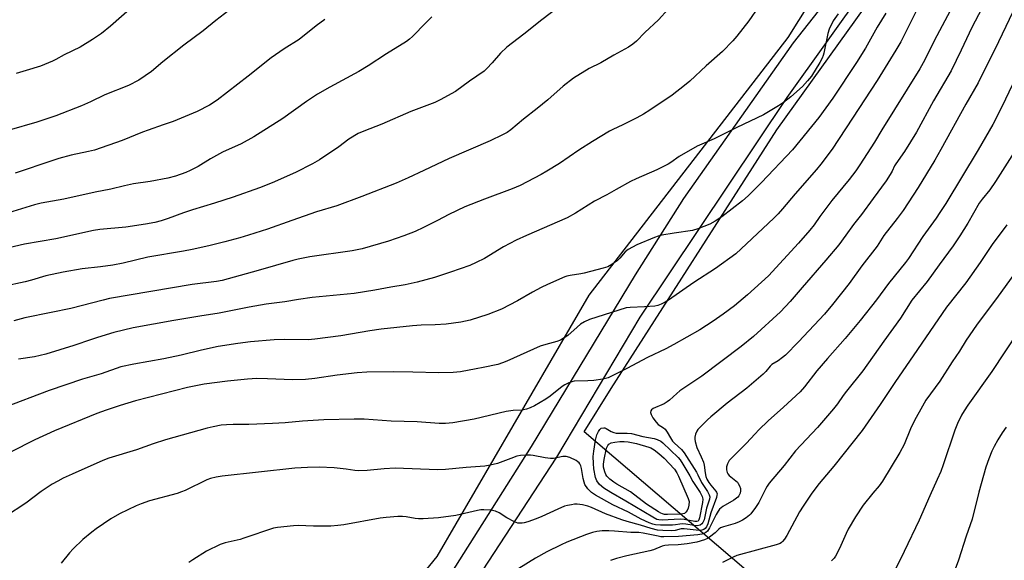
# Model space of a CAD drawing. Units: inches. Extents: x 1237771 to 1243771, y 585452 to 589452.
# Drawn here: x 1240580 to 1240949, y 587253 to 587455 of the extents above; entities that cross this region are included whole.
import ezdxf

# ---------------------------------------------------------------- set-up
doc = ezdxf.new("R2010")
doc.units = ezdxf.units.IN
doc.header["$MEASUREMENT"] = 0
for name, color, linetype in [('NTRL-Farm Land', 3, 'Continuous'), ('TRANS-Road', 130, 'Continuous'), ('Undefined', 1, 'Continuous')]:
    doc.layers.add(name, color=color, linetype=linetype)

msp = doc.modelspace()

# ---------------------------------------------------------------- linework, layer by layer
at = {"layer": 'NTRL-Farm Land'}
for points in [[(1241306.97, 588113.28), (1241305.63, 588076.29), (1241252.56, 587993.94), (1241129.64, 587826.48), (1241035.03, 587700.5), (1240949.17, 587578.68), (1240867.63, 587448.4), (1240793.07, 587351.85), (1240736.24, 587254.01), (1240666.9, 587168.93), (1240590.35, 587073.63), (1240489.54, 586976.06), (1240456.35, 586929.15), (1240401.98, 586885.55), (1239993.94, 586739.69)], [(1240728.66, 586420.14), (1241071.94, 586866.56), (1241144.87, 587004.33), (1241036.99, 587096.29), (1240963, 587153.88), (1240791.29, 587300.71), (1240801.51, 587316.88), (1240863.46, 587413.77), (1240945.83, 587528.64), (1241009.25, 587620.89), (1241094.05, 587735.53), (1241154.06, 587821.67), (1241265.62, 587976.01), (1241318.23, 588044.67), (1241333.75, 588057.79), (1241354.35, 588073.42), (1241360.9, 588080.98), (1241370.23, 588086.4), (1241385.01, 588087.27), (1241410.15, 588074.46), (1241553.16, 588005.62), (1241726.14, 587936.8)]]:
    msp.add_lwpolyline(points, dxfattribs=at)
at = {"layer": 'TRANS-Road'}
for points in [[(1240926.69, 587509.31), (1240867.24, 587425.94), (1240812.17, 587343.67), (1240781.04, 587291.16), (1240750.99, 587245.38)], [(1240740.94, 587246.61), (1240771.59, 587295.2), (1240810.53, 587359.42), (1240828.69, 587388.12), (1240869.67, 587446.41), (1240884.71, 587465.48)]]:
    msp.add_lwpolyline(points, dxfattribs=at)
at = {"layer": 'Undefined'}
for points, elevation in [([(1240936.31, 587473.52), (1240923.39, 587449.01), (1240918.3, 587438.94), (1240917.03, 587436.63), (1240902.78, 587413.77), (1240900.01, 587409.22), (1240894.53, 587400.66), (1240893.01, 587398.43), (1240890.55, 587395.22), (1240884.09, 587387.38), (1240879.6, 587381.34), (1240877.41, 587378.25), (1240875.82, 587376.23), (1240871.63, 587371.39), (1240860.33, 587359.12), (1240852.49, 587351.92), (1240847.63, 587347.83), (1240843.43, 587344.71), (1240839.65, 587342.09), (1240834.68, 587338.9), (1240824.94, 587333.37), (1240821.88, 587331.79), (1240815.05, 587328.54), (1240807.37, 587324.39), (1240801.37, 587321.37), (1240800.33, 587320.92), (1240798.39, 587320.4), (1240795.03, 587319.9), (1240792.78, 587319.71), (1240787.57, 587319.6), (1240786.71, 587319.45), (1240785.64, 587319.05), (1240784.06, 587318.29), (1240783.09, 587317.67), (1240778.61, 587314.03), (1240777.04, 587312.93), (1240772.77, 587310.44), (1240771.16, 587309.7), (1240769.78, 587309.17), (1240768.06, 587308.81), (1240764.76, 587308.61), (1240762.13, 587308.24), (1240750.23, 587305.35), (1240742.2, 587304.09), (1240739.4, 587303.84), (1240737.05, 587303.84), (1240728.86, 587304.44), (1240719.14, 587304.7), (1240708.98, 587305.43), (1240705.31, 587305.46), (1240693.91, 587305.21), (1240685.94, 587304.61), (1240679.43, 587304.02), (1240674.72, 587303.72), (1240665.87, 587303.41), (1240659.97, 587303.42), (1240657.42, 587303.32), (1240655.43, 587303.12), (1240652.49, 587302.55), (1240650.19, 587301.97), (1240634.68, 587297.65), (1240629.99, 587296.16), (1240623.75, 587293.92), (1240613.44, 587290.74), (1240611.2, 587289.88), (1240599.72, 587284.81), (1240596.36, 587283.26), (1240594.28, 587282.2), (1240592.22, 587281.07), (1240590.27, 587279.82), (1240588.13, 587278.34), (1240582.32, 587273.98), (1240574.76, 587268.93)], 620), ([(1240947.86, 587473.88), (1240936.52, 587452.17), (1240932.52, 587443.7), (1240928.73, 587435.92), (1240922.14, 587424.6), (1240915.72, 587412.98), (1240911.23, 587405.63), (1240907.99, 587401.06), (1240907.58, 587400.33), (1240906.64, 587398.28), (1240905.92, 587397.05), (1240904.34, 587394.66), (1240899.54, 587388.03), (1240895.16, 587382.12), (1240892.14, 587378.38), (1240889.34, 587374.29), (1240886.67, 587370.74), (1240881.86, 587364.94), (1240872.91, 587354.74), (1240868.45, 587349.45), (1240864.79, 587345.61), (1240854.71, 587336.37), (1240850.06, 587332.63), (1240835.34, 587321.56), (1240827.15, 587315.98), (1240826.06, 587315.08), (1240823.33, 587312.54), (1240822.48, 587311.86), (1240821.3, 587311.2), (1240817.19, 587309.39), (1240816.54, 587308.9), (1240816.3, 587308.53), (1240816.16, 587307.91), (1240816.38, 587307.17), (1240817.11, 587305.93), (1240818.3, 587304.25), (1240819.1, 587303.44), (1240820.99, 587302.19), (1240821.62, 587301.62), (1240822.48, 587300.5), (1240823.62, 587298.4), (1240824.47, 587297.18), (1240825.21, 587296.38), (1240827.73, 587294.06), (1240828.76, 587292.75), (1240833.36, 587285.55), (1240833.89, 587284.57), (1240835.25, 587281.62), (1240837.52, 587278.28), (1240838.19, 587277.11), (1240838.35, 587276.28), (1240838.25, 587275.49), (1240837.17, 587272.02), (1240836.23, 587267.7), (1240835.83, 587266.73), (1240835.41, 587266.14), (1240834.77, 587265.72), (1240833.67, 587265.48), (1240832.55, 587265.56), (1240829.42, 587266.06), (1240828.01, 587266.14), (1240827.17, 587266.1), (1240825.55, 587265.81), (1240824.4, 587265.69), (1240819.98, 587265.65), (1240818.07, 587265.84), (1240817.04, 587266.12), (1240815.72, 587266.61), (1240812.66, 587267.96), (1240807.92, 587270.56), (1240802.11, 587273.37), (1240795.54, 587276.96), (1240794.06, 587277.97), (1240792.73, 587279.31), (1240791.65, 587280.96), (1240791.33, 587281.77), (1240790.94, 587283.22), (1240790.33, 587286.87), (1240790.05, 587287.97), (1240789.74, 587288.66), (1240789.45, 587289.07), (1240789.04, 587289.43), (1240788.33, 587289.87), (1240785.98, 587291.02), (1240784.65, 587291.43), (1240783.33, 587291.42), (1240779.84, 587290.72), (1240778.69, 587290.62), (1240776.75, 587290.88), (1240772.31, 587291.83), (1240771.23, 587291.93), (1240769.63, 587291.94), (1240767.57, 587291.77), (1240766.13, 587291.48), (1240763.89, 587290.72), (1240758.89, 587288.75), (1240756.13, 587288.13), (1240754.15, 587287.84), (1240747.19, 587287.3), (1240739.41, 587286.51), (1240736.46, 587286.47), (1240720.6, 587287), (1240716.53, 587286.83), (1240710.14, 587286.13), (1240706.92, 587286), (1240705.52, 587286.11), (1240702.22, 587286.69), (1240697.81, 587287.23), (1240692.19, 587287.44), (1240687.77, 587287.35), (1240683.01, 587287.03), (1240655.84, 587284.05), (1240653.6, 587283.7), (1240651.41, 587283.16), (1240650.1, 587282.67), (1240641.97, 587278.69), (1240640.62, 587278.12), (1240638.97, 587277.61), (1240628.65, 587274.78), (1240625.49, 587273.73), (1240623.61, 587272.93), (1240617.4, 587270), (1240614.14, 587268.06), (1240608.7, 587264.33), (1240607.02, 587263.09), (1240603.62, 587260.29), (1240600.1, 587256.85), (1240598.7, 587255.39), (1240595.61, 587251.5)], 618), ([(1240785.89, 587462.94), (1240775.53, 587455.04), (1240768.79, 587449.62), (1240762.41, 587444.7), (1240760.06, 587442.51), (1240756.87, 587438.84), (1240754.91, 587436.78), (1240753.88, 587435.81), (1240748.43, 587432.05), (1240743.21, 587428.18), (1240737.49, 587425.02), (1240735.47, 587424.01), (1240726.49, 587420.62), (1240715.63, 587415.97), (1240708.81, 587413.3), (1240706.72, 587412.38), (1240703.2, 587410.3), (1240699.45, 587407.48), (1240692.23, 587402.51), (1240689.63, 587401.06), (1240683.31, 587397.77), (1240674.5, 587393.89), (1240669.78, 587392.11), (1240659.94, 587388.63), (1240652.95, 587386.31), (1240644.76, 587383.87), (1240641.38, 587382.7), (1240635.68, 587380.54), (1240632.97, 587379.71), (1240630.67, 587379.13), (1240627.19, 587378.43), (1240619.8, 587377.35), (1240610.06, 587376.43), (1240607.73, 587376.12), (1240593.63, 587372.91), (1240581.89, 587371.02), (1240573.82, 587369.06)], 632), ([(1240822.79, 587458.98), (1240819.18, 587455.01), (1240814.07, 587450.24), (1240810.94, 587447.06), (1240809.6, 587445.94), (1240807.91, 587444.79), (1240802.5, 587441.77), (1240797.65, 587438.91), (1240793.22, 587436.74), (1240787.36, 587433.16), (1240783.49, 587430.14), (1240777.71, 587425.09), (1240773.71, 587421.78), (1240768.64, 587417.81), (1240763.88, 587413.82), (1240762.53, 587412.84), (1240760.84, 587411.89), (1240756.14, 587409.64), (1240740.81, 587403), (1240731.38, 587398.61), (1240725.45, 587395.76), (1240720.96, 587393.83), (1240708.12, 587388.83), (1240698.8, 587385.37), (1240691.19, 587383.13), (1240681.91, 587379.77), (1240672.79, 587376.62), (1240665.69, 587374.3), (1240662.43, 587373.31), (1240656.81, 587371.8), (1240650.79, 587370.35), (1240644.65, 587369.01), (1240641.3, 587368.35), (1240628.02, 587366.08), (1240618.78, 587363.86), (1240614.97, 587363.15), (1240610.33, 587362.44), (1240603.39, 587361.7), (1240596.36, 587360.45), (1240589.84, 587359.04), (1240584.42, 587357.45), (1240582.11, 587356.88), (1240573.98, 587355.05)], 630), ([(1240658.32, 587458.5), (1240653.49, 587454.79), (1240648.67, 587450.83), (1240641.44, 587445.54), (1240633.62, 587439.29), (1240629.4, 587435.7), (1240627.06, 587433.97), (1240624.63, 587432.38), (1240620.74, 587430.45), (1240611.93, 587426.85), (1240606.6, 587424.28), (1240603.22, 587422.75), (1240593.62, 587419.09), (1240586.42, 587416.68), (1240576.09, 587413.7)], 638), ([(1240915.92, 587458.69), (1240909.88, 587446.81), (1240908.08, 587443.61), (1240900.98, 587432.25), (1240891.85, 587418.11), (1240884.13, 587406.56), (1240879.94, 587400.98), (1240878.3, 587398.97), (1240870.3, 587389.84), (1240865.63, 587384.25), (1240863.92, 587382.34), (1240862.3, 587380.69), (1240852.16, 587371.03), (1240848.08, 587367.36), (1240840.57, 587361.83), (1240832.46, 587356.55), (1240822.91, 587349.97), (1240821.7, 587349.23), (1240820.23, 587348.46), (1240818.96, 587347.95), (1240817.86, 587347.76), (1240813.88, 587347.49), (1240808.55, 587347.26), (1240807.09, 587347.08), (1240793.34, 587342.76), (1240791.5, 587341.88), (1240790.01, 587340.96), (1240788.69, 587339.87), (1240785.29, 587336.76), (1240783.92, 587335.81), (1240782.47, 587334.99), (1240781.15, 587334.5), (1240777.05, 587333.4), (1240774.9, 587332.73), (1240762.4, 587327.09), (1240760.82, 587326.5), (1240758.97, 587325.94), (1240753.56, 587324.72), (1240750.95, 587324.2), (1240745.08, 587323.15), (1240742.28, 587322.87), (1240736.86, 587322.81), (1240727.15, 587323.04), (1240719.79, 587323.12), (1240709.98, 587322.98), (1240706.37, 587322.71), (1240698.87, 587321.84), (1240690.47, 587320.69), (1240687, 587320.3), (1240682.13, 587320.16), (1240672.85, 587320.56), (1240668.81, 587320.63), (1240665.29, 587320.44), (1240657.87, 587319.67), (1240649.11, 587318.48), (1240642.9, 587317.24), (1240623.44, 587312.27), (1240617.68, 587310.58), (1240612.44, 587308.82), (1240608.94, 587307.51), (1240593.09, 587301.05), (1240585.71, 587297.64), (1240576.55, 587293.05)], 622), ([(1240856.56, 587459.82), (1240853.02, 587454.67), (1240848.48, 587448.87), (1240846.95, 587447.13), (1240843.17, 587443.18), (1240837.06, 587437.83), (1240830.88, 587432.06), (1240828.87, 587430.37), (1240824.31, 587426.79), (1240815.97, 587421.17), (1240813.58, 587419.66), (1240811.09, 587418.26), (1240805.82, 587415.65), (1240802.08, 587413.94), (1240800.79, 587413.24), (1240794.42, 587409.37), (1240789.41, 587406.13), (1240782.1, 587401.23), (1240777.33, 587398.29), (1240775.27, 587397.11), (1240767.33, 587393), (1240764.41, 587391.63), (1240754, 587387.79), (1240746.73, 587384.91), (1240740.68, 587382.05), (1240736.48, 587379.84), (1240731.25, 587377.21), (1240728.08, 587375.76), (1240723.81, 587374.08), (1240718.1, 587372.12), (1240708.29, 587369.17), (1240704.54, 587368.44), (1240688.62, 587366.23), (1240684.25, 587365.39), (1240682.23, 587364.86), (1240669.31, 587361.07), (1240655.8, 587357.4), (1240653.66, 587357.03), (1240644.61, 587355.88), (1240613.71, 587350.56), (1240611.23, 587350.02), (1240599.22, 587346.92), (1240591.84, 587345.33), (1240581.95, 587343.4), (1240577.86, 587342.21)], 628), ([(1240622.28, 587459.91), (1240613.99, 587452.58), (1240610.69, 587449.89), (1240607.34, 587447.59), (1240602.65, 587444.8), (1240596.66, 587441.85), (1240593.63, 587440.13), (1240592.35, 587439.5), (1240587.81, 587437.68), (1240582.44, 587435.98), (1240578.72, 587434.91)], 640), ([(1240953.24, 587460.93), (1240946.46, 587446.73), (1240938.79, 587431.43), (1240934.25, 587423.41), (1240924.86, 587406.4), (1240922.61, 587402.48), (1240916.38, 587392.19), (1240910.78, 587383.52), (1240908.54, 587380.56), (1240903.55, 587374.24), (1240902.87, 587373.26), (1240901.7, 587371.2), (1240901.06, 587370.26), (1240895.35, 587362.9), (1240890.49, 587356.23), (1240884.34, 587348.37), (1240881.28, 587344.7), (1240871.61, 587334.32), (1240866.72, 587329.39), (1240865.6, 587328.47), (1240863.97, 587327.28), (1240861.6, 587325.9), (1240860.93, 587325.2), (1240859.39, 587323.24), (1240858.33, 587322.22), (1240852.26, 587317.02), (1240844.89, 587311.41), (1240838.81, 587306.33), (1240837.49, 587305.15), (1240834.75, 587302.45), (1240833.95, 587301.59), (1240833.47, 587300.87), (1240833.04, 587299.82), (1240832.77, 587298.71), (1240832.76, 587297.86), (1240832.9, 587297.01), (1240833.52, 587294.76), (1240835.2, 587291.34), (1240835.98, 587289.32), (1240836.22, 587288.19), (1240836.62, 587285.26), (1240836.94, 587283.92), (1240837.33, 587282.97), (1240838.04, 587281.71), (1240838.74, 587280.7), (1240840.58, 587278.46), (1240840.88, 587278), (1240841.08, 587277.41), (1240841.07, 587276.89), (1240840.88, 587276.08), (1240838.73, 587270.27), (1240837.61, 587266.2), (1240837.09, 587265.06), (1240836.6, 587264.44), (1240836.19, 587264.13), (1240835.74, 587263.92), (1240835, 587263.74), (1240834.42, 587263.69), (1240833.25, 587263.76), (1240828.83, 587264.36), (1240827.71, 587264.29), (1240825.4, 587263.75), (1240824.13, 587263.61), (1240820.86, 587263.67), (1240818.83, 587263.87), (1240816.37, 587264.47), (1240812.5, 587265.74), (1240807.45, 587267.1), (1240805.47, 587267.73), (1240799.35, 587269.98), (1240794.06, 587272.32), (1240792.7, 587272.82), (1240790.69, 587273.35), (1240788.67, 587273.58), (1240787.79, 587273.54), (1240786.62, 587273.37), (1240785.16, 587273.08), (1240784.05, 587272.76), (1240781.43, 587271.72), (1240775.53, 587268.94), (1240773.42, 587268.06), (1240770.26, 587266.92), (1240768.94, 587266.58), (1240768.14, 587266.47), (1240766.55, 587266.49), (1240765.23, 587266.92), (1240762.4, 587268.38), (1240759.47, 587270.35), (1240758.14, 587270.94), (1240756.44, 587271.37), (1240753.8, 587271.46), (1240752.63, 587271.4), (1240751.46, 587271.2), (1240743.37, 587269.3), (1240736.79, 587268.47), (1240731.1, 587268.08), (1240729.31, 587268.04), (1240728.07, 587268.18), (1240724.71, 587268.83), (1240723.33, 587268.95), (1240721.62, 587268.95), (1240717.27, 587268.61), (1240714.94, 587268.34), (1240701.35, 587265.85), (1240699.12, 587265.55), (1240696.56, 587265.35), (1240694.8, 587265.31), (1240690.05, 587265.31), (1240684.24, 587265.54), (1240682.51, 587265.5), (1240676.56, 587264.82), (1240675.1, 587264.55), (1240664, 587260.76), (1240662.58, 587260.37), (1240657.02, 587259.13), (1240655.06, 587258.49), (1240650.02, 587256.01), (1240644.82, 587252.74), (1240643.41, 587251.71)], 616), ([(1240904.29, 587457.47), (1240901.07, 587452.31), (1240896.64, 587444.39), (1240893.27, 587439.04), (1240884.48, 587425.64), (1240879.2, 587418.43), (1240869.36, 587406.34), (1240857.71, 587394.07), (1240852.7, 587389.13), (1240850.58, 587387.24), (1240842.88, 587381.14), (1240840.44, 587379.55), (1240838.37, 587378.4), (1240833.88, 587376.74), (1240831.89, 587376.1), (1240825.08, 587375.08), (1240820.47, 587374.3), (1240819.04, 587373.98), (1240817.72, 587373.5), (1240811.02, 587370.69), (1240807.77, 587368.98), (1240806.68, 587368.11), (1240804.66, 587365.67), (1240803.87, 587364.88), (1240801.7, 587363.34), (1240800.18, 587362.45), (1240798.52, 587361.91), (1240791.4, 587360.1), (1240790.16, 587359.85), (1240786.05, 587359.27), (1240784.91, 587359.02), (1240784.09, 587358.73), (1240777.67, 587355.91), (1240775.3, 587354.75), (1240772.03, 587353.04), (1240766.35, 587349.72), (1240760.46, 587346.65), (1240755.33, 587344.63), (1240748.65, 587342.55), (1240745.12, 587341.75), (1240739.65, 587341.02), (1240735.54, 587340.74), (1240730.37, 587340.58), (1240727.08, 587340.37), (1240715.3, 587339.06), (1240711.09, 587338.49), (1240700.3, 587336.67), (1240690.47, 587335.32), (1240688.01, 587335.16), (1240679.03, 587335.26), (1240675.25, 587335.12), (1240666.46, 587334.32), (1240661.73, 587333.79), (1240654.29, 587332.63), (1240648.11, 587331.25), (1240640.52, 587329.39), (1240634.04, 587327.98), (1240622.8, 587325.98), (1240617.96, 587325), (1240610.58, 587322.44), (1240603.54, 587320.39), (1240591.09, 587316.16), (1240573.92, 587309.67)], 624), ([(1240734.31, 587456.13), (1240732.04, 587453.91), (1240727.07, 587448.75), (1240725.99, 587447.77), (1240724.88, 587446.94), (1240717.4, 587442.27), (1240710.54, 587437.78), (1240706.99, 587435.64), (1240696.2, 587429.81), (1240691.51, 587427.18), (1240687.35, 587424.43), (1240678.53, 587417.98), (1240667.66, 587411.22), (1240662.89, 587408.61), (1240655.97, 587405.37), (1240651.42, 587402.88), (1240646.89, 587400.11), (1240643.83, 587398.54), (1240642.25, 587397.83), (1240638.37, 587396.4), (1240635.46, 587395.64), (1240628.92, 587394.5), (1240622.61, 587393.56), (1240619.31, 587392.86), (1240614.11, 587391.53), (1240608.3, 587390.48), (1240596.54, 587387.87), (1240588.08, 587386.35), (1240585.61, 587385.69), (1240574.28, 587382.2)], 634), ([(1240694.24, 587455.13), (1240690.98, 587452.77), (1240684.62, 587447.63), (1240678.99, 587444.13), (1240674.16, 587440.78), (1240665.6, 587433.89), (1240654.01, 587424.95), (1240651.14, 587423.06), (1240646.52, 587420.72), (1240637.54, 587416.87), (1240633.69, 587415.7), (1240628.16, 587413.73), (1240625.97, 587412.9), (1240618.45, 587409.82), (1240608.03, 587406.2), (1240605.77, 587405.64), (1240599.25, 587404.34), (1240594.74, 587403.05), (1240592.48, 587402.35), (1240578.36, 587397.54)], 636), ([(1240886.39, 587457.28), (1240884.61, 587454.62), (1240883.06, 587451.56), (1240882.56, 587449.91), (1240881.12, 587442.48), (1240880.87, 587441.65), (1240880.42, 587440.59), (1240879.51, 587438.97), (1240876.44, 587433.95), (1240874.98, 587432.1), (1240873.08, 587429.98), (1240868.69, 587426.12), (1240866.03, 587424.05), (1240864.05, 587422.78), (1240858.44, 587419.43), (1240848.49, 587414.7), (1240839.96, 587410.42), (1240833.64, 587407.69), (1240826.94, 587403.76), (1240823.75, 587401.55), (1240822.78, 587400.96), (1240818.49, 587398.83), (1240810.8, 587395.48), (1240808.69, 587394.43), (1240803.31, 587391.5), (1240799.82, 587389.43), (1240795.2, 587387.01), (1240788.16, 587382.62), (1240785, 587380.84), (1240769.8, 587374.23), (1240765.95, 587372.48), (1240761.15, 587369.95), (1240754, 587365.58), (1240750.89, 587364.04), (1240748.49, 587363.03), (1240741.35, 587360.43), (1240735.35, 587358.45), (1240728.79, 587356.68), (1240724.33, 587355.75), (1240718.98, 587354.84), (1240712.96, 587353.7), (1240705.3, 587352.51), (1240689.55, 587350.92), (1240684.35, 587350.22), (1240679.33, 587349.34), (1240672.36, 587348.45), (1240666, 587347.33), (1240654.76, 587345.16), (1240647.51, 587344.05), (1240637.69, 587342.36), (1240622.46, 587339.6), (1240615.3, 587337.82), (1240609.15, 587336), (1240606.94, 587335.3), (1240600.36, 587333.01), (1240589.81, 587329.8), (1240585.55, 587328.8), (1240579.61, 587327.91)], 626), ([(1240951.62, 587430.48), (1240947.86, 587422.66), (1240944.3, 587415.82), (1240938.88, 587406.29), (1240926.68, 587386.21), (1240924.53, 587382.81), (1240923.1, 587380.66), (1240918.18, 587373.82), (1240912.78, 587365.6), (1240911.62, 587364.04), (1240905.33, 587356.24), (1240900.83, 587350.13), (1240894.66, 587342.36), (1240889.07, 587335.57), (1240882.5, 587328.15), (1240878.49, 587323.49), (1240873.82, 587317.55), (1240872.16, 587315.63), (1240865.98, 587309.86), (1240860.27, 587304.77), (1240856.75, 587301.39), (1240855.32, 587299.95), (1240851.94, 587296.26), (1240846.97, 587291.34), (1240845.68, 587289.87), (1240845.02, 587288.64), (1240844.66, 587287.6), (1240844.6, 587286.48), (1240844.84, 587285.38), (1240845.09, 587284.9), (1240845.61, 587284.29), (1240848.11, 587282.36), (1240848.72, 587281.78), (1240849.04, 587281.35), (1240849.53, 587280.39), (1240849.85, 587279.38), (1240849.89, 587278.53), (1240849.76, 587277.7), (1240849.31, 587276.74), (1240848.82, 587276.12), (1240848.4, 587275.75), (1240847.42, 587275.1), (1240843.32, 587272.73), (1240842.61, 587272.24), (1240841.98, 587271.67), (1240841.47, 587270.99), (1240840.75, 587269.73), (1240838.33, 587264.64), (1240837.47, 587263.44), (1240836.91, 587262.96), (1240836.42, 587262.71), (1240835.35, 587262.36), (1240833.95, 587262.08), (1240826.68, 587261.41), (1240821.18, 587261.33), (1240820.1, 587261.38), (1240818.99, 587261.53), (1240813.46, 587262.67), (1240811.77, 587262.92), (1240808.82, 587262.97), (1240802.75, 587263.5), (1240800.55, 587263.61), (1240798.09, 587263.58), (1240796.14, 587263.35), (1240794.48, 587262.99), (1240792.23, 587262.21), (1240784.86, 587259.31), (1240782.71, 587258.36), (1240777.38, 587255.69), (1240773.18, 587253.37), (1240766.94, 587249.5)], 614), ([(1240954.06, 587408.23), (1240945.38, 587394.48), (1240943.23, 587391.37), (1240940.3, 587387.78), (1240939.23, 587386.28), (1240934.93, 587378.79), (1240932.01, 587374.08), (1240929.46, 587370.32), (1240924.21, 587363.21), (1240919.79, 587356.96), (1240913.95, 587349.99), (1240909.71, 587343.27), (1240903.47, 587334.63), (1240895.72, 587323.46), (1240889.5, 587315.86), (1240888.33, 587314.29), (1240886.18, 587311.12), (1240884.69, 587309.27), (1240878.75, 587302.27), (1240870.52, 587293.6), (1240866.19, 587288.08), (1240860.6, 587281.4), (1240859.85, 587280.34), (1240859.32, 587279.43), (1240856.79, 587274.21), (1240855.51, 587272.3), (1240853.8, 587269.99), (1240853.2, 587269.38), (1240852.04, 587268.5), (1240850.56, 587267.54), (1240849.35, 587266.89), (1240847.86, 587266.3), (1240843.45, 587265.07), (1240842.44, 587264.69), (1240841.81, 587264.25), (1240840.42, 587262.88), (1240838.33, 587261.16), (1240837.58, 587260.7), (1240836.37, 587260.21), (1240833.52, 587259.33), (1240829.92, 587258.66), (1240826.55, 587258.33), (1240822.9, 587258.25), (1240821.58, 587258.08), (1240820.52, 587257.78), (1240817.36, 587256.5), (1240815.98, 587256.06), (1240807.29, 587254.16), (1240803.44, 587253.18), (1240801.23, 587252.47)], 612), ([(1240949.59, 587378.16), (1240944.1, 587370.81), (1240939.6, 587364.14), (1240934.24, 587356.47), (1240927.02, 587347.31), (1240925.34, 587345.02), (1240913.16, 587327.14), (1240907.88, 587319.54), (1240902.19, 587310.95), (1240895.41, 587301.13), (1240884.78, 587287.8), (1240879.32, 587281.25), (1240876.56, 587277.73), (1240873.28, 587272.83), (1240872.02, 587270.65), (1240867.2, 587261.84), (1240866.31, 587260.44), (1240865.65, 587259.59), (1240865.28, 587259.23), (1240864.7, 587258.87), (1240863.22, 587258.32), (1240848.53, 587254.29), (1240847.11, 587253.7), (1240843.1, 587251.72)], 610), ([(1240962.96, 587374.46), (1240946.36, 587351.48), (1240938.23, 587340.67), (1240934.38, 587335.01), (1240931.82, 587330.88), (1240929.12, 587326.9), (1240924.44, 587319.7), (1240919.31, 587312.57), (1240917.96, 587310.32), (1240914.97, 587304.89), (1240913.48, 587301.72), (1240911.09, 587295.89), (1240909.57, 587292.87), (1240903.06, 587282.14), (1240901.77, 587280.4), (1240899.45, 587277.69), (1240895.85, 587273.16), (1240892.87, 587268.76), (1240890.17, 587264.2), (1240889.39, 587262.59), (1240886.91, 587256.9), (1240885.45, 587254.04), (1240884.97, 587253.33), (1240884.59, 587252.9), (1240883.93, 587252.34)], 608), ([(1240953.93, 587338.31), (1240943.91, 587323.24), (1240935, 587310.69), (1240933.61, 587308.58), (1240932.64, 587306.87), (1240931.12, 587303.72), (1240930.14, 587301.33), (1240925.73, 587288.29), (1240924.81, 587285.82), (1240923.55, 587282.81), (1240920.69, 587276.73), (1240916.81, 587267.6), (1240911.17, 587255.87), (1240906.93, 587247.25)], 606), ([(1240949.35, 587302.39), (1240947.87, 587300.32), (1240946.15, 587297.67), (1240944.81, 587295.21), (1240943.99, 587293.42), (1240942.81, 587290.56), (1240941.7, 587287.37), (1240939.12, 587278.08), (1240936.58, 587268), (1240934.3, 587261.55), (1240931.48, 587252.64), (1240929.53, 587247.2)], 604)]:
    msp.add_lwpolyline(points, dxfattribs=dict(at, elevation=elevation))
for points, elevation in [([(1240804.76, 587300.14), (1240807.42, 587300.16), (1240809.02, 587299.98), (1240813.34, 587298.86), (1240817.59, 587298.11), (1240818.71, 587297.77), (1240820, 587297.1), (1240820.84, 587296.48), (1240826.52, 587291.08), (1240827.24, 587290.18), (1240828.33, 587288.5), (1240830.9, 587284.18), (1240832.04, 587282.07), (1240834.8, 587277.89), (1240835.55, 587276.45), (1240835.73, 587275.45), (1240835.6, 587274.16), (1240834.57, 587268.44), (1240834.32, 587267.68), (1240833.97, 587267.22), (1240833.48, 587267.04), (1240832.83, 587267.03), (1240828.79, 587267.79), (1240827.29, 587267.95), (1240820.51, 587267.59), (1240819.34, 587267.65), (1240818.55, 587267.86), (1240817.03, 587268.64), (1240806.89, 587274.71), (1240801.3, 587277.88), (1240798.71, 587279.54), (1240797.1, 587280.93), (1240796.15, 587282.29), (1240795.61, 587283.59), (1240795, 587286.8), (1240794.79, 587288.74), (1240794.76, 587291.42), (1240794.95, 587293.38), (1240795.54, 587297.5), (1240796.12, 587299.5), (1240796.71, 587300.83), (1240797.17, 587301.52), (1240797.75, 587301.97), (1240798.66, 587302.2), (1240799.13, 587302.14), (1240799.61, 587301.95), (1240801.5, 587300.81), (1240802.44, 587300.37), (1240803.29, 587300.19)], 620), ([(1240822.59, 587269.7), (1240821.44, 587269.74), (1240820.71, 587269.88), (1240820.03, 587270.14), (1240819.14, 587270.65), (1240814.74, 587273.56), (1240808.68, 587278.13), (1240803.63, 587281.07), (1240802.42, 587281.86), (1240800.96, 587282.98), (1240799.83, 587284.08), (1240799.45, 587284.63), (1240799.06, 587285.61), (1240798.64, 587287.46), (1240798.57, 587288.57), (1240798.83, 587290.27), (1240799.77, 587294.5), (1240800.15, 587295.51), (1240800.6, 587296.06), (1240801.47, 587296.48), (1240802.8, 587296.76), (1240804.72, 587297.02), (1240806.38, 587297.04), (1240807.81, 587296.87), (1240810.92, 587296.32), (1240815.57, 587294.95), (1240816.3, 587294.61), (1240817.5, 587293.87), (1240819.32, 587292.49), (1240821.27, 587290.73), (1240825.17, 587286.69), (1240826.06, 587285.32), (1240826.72, 587284.06), (1240830.31, 587275.73), (1240830.61, 587274.62), (1240830.54, 587273.16), (1240830.28, 587272), (1240829.94, 587271.2), (1240829.47, 587270.51), (1240828.85, 587270.07), (1240827.51, 587269.85)], 622)]:
    msp.add_lwpolyline(points, close=True, dxfattribs=dict(at, elevation=elevation))

doc.saveas('drawing.dxf')
